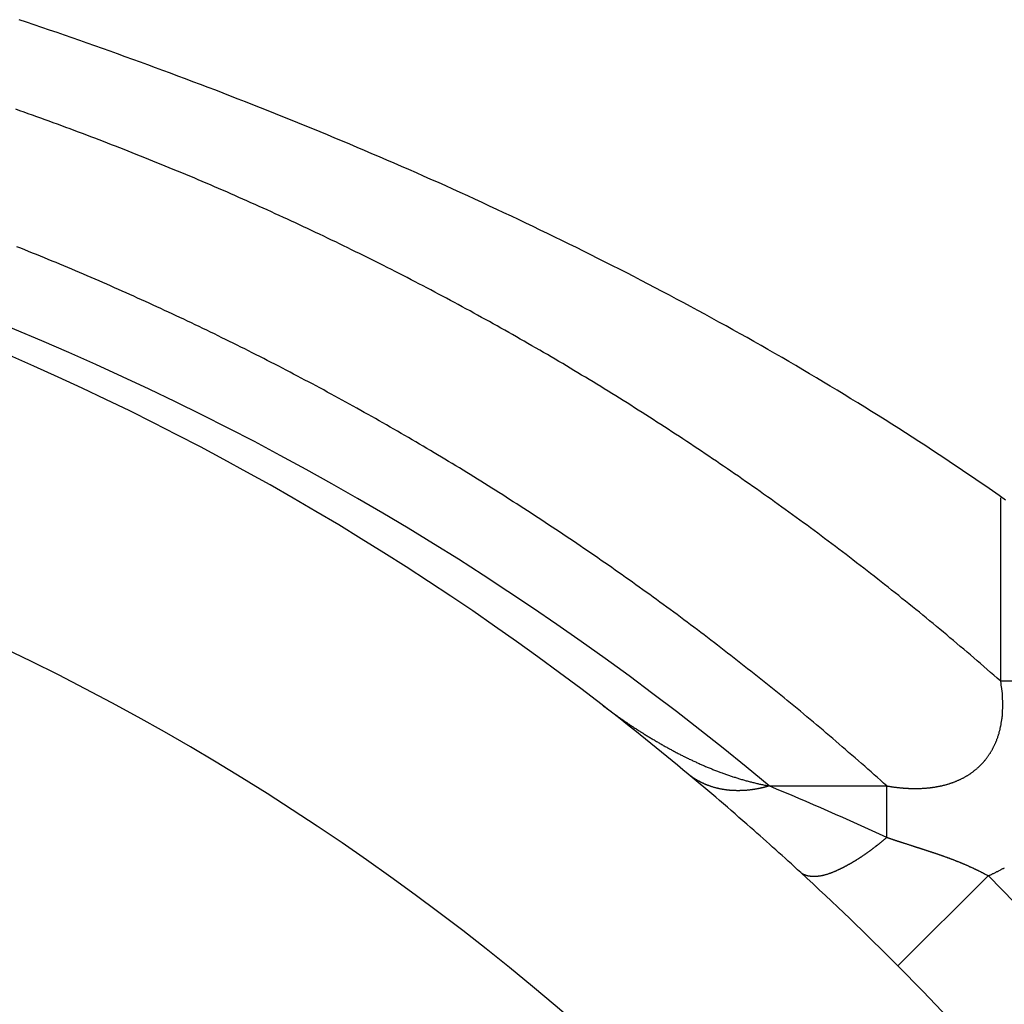
# Model space of a CAD drawing. Extents: x -1 to 837, y 0 to 421.
# Drawn here: x 508 to 512, y 74 to 77 of the extents above; entities that cross this region are included whole.
import ezdxf

# ---------------------------------------------------------------- set-up
doc = ezdxf.new("R2010")
doc.units = 0
doc.header["$MEASUREMENT"] = 0
doc.layers.get('0').update_dxf_attribs({"linetype": 'CONTINUOUS'})
doc.layers.add('AUSFORMSCHRAEGEN', color=7, linetype='CONTINUOUS')
doc.layers.add('RUNDUNGEN', color=7, linetype='CONTINUOUS')

msp = doc.modelspace()

# ---------------------------------------------------------------- linework, layer by layer
at = {"color": 3}
msp.add_polyline3d([(512.115, 75.5228, 0), (512.09, 75.5409, 0), (512.064, 75.5589, 0), (512.038, 75.5768, 0), (512.012, 75.5947, 0), (511.986, 75.6125, 0), (511.96, 75.6302, 0), (511.934, 75.6478, 0), (511.908, 75.6654, 0), (511.882, 75.6829, 0), (511.855, 75.7003, 0), (511.829, 75.7177, 0), (511.803, 75.7349, 0), (511.776, 75.7521, 0), (511.75, 75.7693, 0), (511.724, 75.7863, 0), (511.697, 75.8033, 0), (511.67, 75.8202, 0), (511.644, 75.8371, 0), (511.617, 75.8538, 0), (511.591, 75.8705, 0), (511.564, 75.8872, 0), (511.537, 75.9037, 0), (511.51, 75.9202, 0), (511.483, 75.9366, 0), (511.456, 75.953, 0), (511.429, 75.9693, 0), (511.402, 75.9855, 0), (511.375, 76.0017, 0), (511.348, 76.0177, 0), (511.321, 76.0337, 0), (511.294, 76.0497, 0), (511.267, 76.0656, 0), (511.24, 76.0814, 0), (511.212, 76.0971, 0), (511.185, 76.1128, 0), (511.158, 76.1284, 0), (511.13, 76.144, 0), (511.103, 76.1595, 0), (511.076, 76.1749, 0), (511.048, 76.1902, 0), (511.021, 76.2055, 0), (510.993, 76.2207, 0), (510.965, 76.2359, 0), (510.938, 76.251, 0), (510.91, 76.266, 0), (510.882, 76.281, 0), (510.855, 76.2959, 0), (510.827, 76.3107, 0), (510.799, 76.3255, 0), (510.771, 76.3402, 0), (510.743, 76.3549, 0), (510.716, 76.3695, 0), (510.688, 76.384, 0), (510.66, 76.3985, 0), (510.632, 76.4129, 0), (510.604, 76.4272, 0), (510.576, 76.4415, 0), (510.548, 76.4558, 0), (510.519, 76.4699, 0), (510.491, 76.484, 0), (510.463, 76.4981, 0), (510.435, 76.5121, 0), (510.407, 76.526, 0), (510.378, 76.5399, 0), (510.35, 76.5537, 0), (510.322, 76.5674, 0), (510.293, 76.5811, 0), (510.265, 76.5947, 0), (510.237, 76.6083, 0), (510.208, 76.6218, 0), (510.18, 76.6353, 0), (510.151, 76.6487, 0), (510.123, 76.662, 0), (510.094, 76.6753, 0), (510.066, 76.6886, 0), (510.037, 76.7017, 0), (510.009, 76.7149, 0), (509.98, 76.7279, 0), (509.951, 76.7409, 0), (509.923, 76.7539, 0), (509.894, 76.7668, 0), (509.865, 76.7796, 0), (509.836, 76.7924, 0), (509.808, 76.8051, 0), (509.779, 76.8178, 0), (509.75, 76.8304, 0), (509.721, 76.843, 0), (509.692, 76.8555, 0), (509.663, 76.868, 0), (509.634, 76.8804, 0), (509.605, 76.8927, 0), (509.576, 76.905, 0), (509.547, 76.9173, 0), (509.518, 76.9294, 0), (509.489, 76.9416, 0), (509.46, 76.9537, 0), (509.431, 76.9657, 0), (509.402, 76.9777, 0), (509.373, 76.9896, 0), (509.344, 77.0015, 0), (509.315, 77.0133, 0), (509.285, 77.0251, 0), (509.256, 77.0368, 0), (509.227, 77.0484, 0), (509.198, 77.0601, 0), (509.168, 77.0716, 0), (509.139, 77.0831, 0), (509.11, 77.0946, 0), (509.08, 77.106, 0), (509.051, 77.1174, 0), (509.022, 77.1287, 0), (508.992, 77.1399, 0), (508.963, 77.1511, 0), (508.933, 77.1623, 0), (508.904, 77.1734, 0), (508.874, 77.1845, 0), (508.845, 77.1955, 0), (508.815, 77.2064, 0), (508.786, 77.2173, 0), (508.756, 77.2282, 0), (508.727, 77.239, 0), (508.697, 77.2498, 0), (508.668, 77.2605, 0), (508.638, 77.2712, 0), (508.608, 77.2818, 0), (508.579, 77.2924, 0), (508.549, 77.3029, 0), (508.519, 77.3133, 0), (508.49, 77.3238, 0), (508.46, 77.3342, 0), (508.43, 77.3445, 0), (508.401, 77.3548, 0), (508.371, 77.365, 0), (508.341, 77.3752, 0), (508.311, 77.3853, 0), (508.281, 77.3954, 0), (508.252, 77.4055, 0)], dxfattribs=at)
at = {"color": 7, "linetype": 'Continuous'}
msp.add_arc((503.8796, 65.9184), 10, 272.68525, 87.31475, dxfattribs=at)
at = {"layer": 'AUSFORMSCHRAEGEN', "color": 7, "linetype": 'Continuous'}
msp.add_arc((503.8796, 65.9184), 10, 272.68525, 87.31475, dxfattribs=at)
at = {"layer": 'RUNDUNGEN', "color": 9, "linetype": 'Continuous'}
for p, q in [((512.0965, 74.8133), (512.0965, 75.5322)), ((512.2862, 74.8133), (512.0965, 74.8133)), ((511.1898, 74.4025), (511.6506, 74.4025)), ((511.6506, 74.201), (511.6506, 74.4025)), ((512.0481, 74.0504), (511.6938, 73.6976))]:
    msp.add_line(p, q, dxfattribs=at)
at = {"layer": 'RUNDUNGEN', "color": 9}
for points in [[(512.097, 74.8133, 0), (512.083, 74.8248, 0), (512.07, 74.8362, 0), (512.057, 74.8477, 0), (512.044, 74.8591, 0), (512.031, 74.8705, 0), (512.018, 74.8818, 0), (512.005, 74.8932, 0), (511.991, 74.9045, 0), (511.978, 74.9158, 0), (511.965, 74.9271, 0), (511.952, 74.9383, 0), (511.938, 74.9496, 0), (511.925, 74.9608, 0), (511.912, 74.972, 0), (511.898, 74.9832, 0), (511.885, 74.9944, 0), (511.872, 75.0055, 0), (511.858, 75.0166, 0), (511.845, 75.0277, 0), (511.832, 75.0388, 0), (511.818, 75.0499, 0), (511.805, 75.0609, 0), (511.791, 75.0719, 0), (511.778, 75.0829, 0), (511.764, 75.0939, 0), (511.751, 75.1049, 0), (511.737, 75.1158, 0), (511.724, 75.1267, 0), (511.71, 75.1376, 0), (511.697, 75.1485, 0), (511.683, 75.1594, 0), (511.669, 75.1702, 0), (511.656, 75.181, 0), (511.642, 75.1918, 0), (511.628, 75.2026, 0), (511.615, 75.2133, 0), (511.601, 75.224, 0), (511.587, 75.2348, 0), (511.574, 75.2454, 0), (511.56, 75.2561, 0), (511.546, 75.2668, 0), (511.532, 75.2774, 0), (511.518, 75.288, 0), (511.505, 75.2986, 0), (511.491, 75.3091, 0), (511.477, 75.3197, 0), (511.463, 75.3302, 0), (511.449, 75.3407, 0), (511.435, 75.3512, 0), (511.421, 75.3616, 0), (511.407, 75.3721, 0), (511.394, 75.3825, 0), (511.38, 75.3929, 0), (511.366, 75.4032, 0), (511.352, 75.4136, 0), (511.338, 75.4239, 0), (511.324, 75.4342, 0), (511.31, 75.4445, 0), (511.296, 75.4548, 0), (511.281, 75.465, 0), (511.267, 75.4752, 0), (511.253, 75.4854, 0), (511.239, 75.4956, 0), (511.225, 75.5058, 0), (511.211, 75.5159, 0), (511.197, 75.526, 0), (511.183, 75.5361, 0), (511.168, 75.5462, 0), (511.154, 75.5562, 0), (511.14, 75.5663, 0), (511.126, 75.5763, 0), (511.111, 75.5863, 0), (511.097, 75.5962, 0), (511.083, 75.6062, 0), (511.069, 75.6161, 0), (511.054, 75.626, 0), (511.04, 75.6359, 0), (511.026, 75.6457, 0), (511.011, 75.6555, 0), (510.997, 75.6654, 0), (510.983, 75.6751, 0), (510.968, 75.6849, 0), (510.954, 75.6947, 0), (510.939, 75.7044, 0), (510.925, 75.7141, 0), (510.91, 75.7238, 0), (510.896, 75.7334, 0), (510.881, 75.7431, 0), (510.867, 75.7527, 0), (510.852, 75.7623, 0), (510.838, 75.7718, 0), (510.823, 75.7814, 0), (510.809, 75.7909, 0), (510.794, 75.8004, 0), (510.78, 75.8099, 0), (510.765, 75.8194, 0), (510.75, 75.8288, 0), (510.736, 75.8382, 0), (510.721, 75.8476, 0), (510.707, 75.857, 0), (510.692, 75.8663, 0), (510.677, 75.8757, 0), (510.662, 75.885, 0), (510.648, 75.8943, 0), (510.633, 75.9035, 0), (510.618, 75.9128, 0), (510.604, 75.922, 0), (510.589, 75.9312, 0), (510.574, 75.9404, 0), (510.559, 75.9495, 0), (510.544, 75.9586, 0), (510.53, 75.9678, 0), (510.515, 75.9768, 0), (510.5, 75.9859, 0), (510.485, 75.9949, 0), (510.47, 76.004, 0), (510.455, 76.013, 0), (510.44, 76.0219, 0), (510.425, 76.0309, 0), (510.41, 76.0398, 0), (510.396, 76.0487, 0), (510.381, 76.0576, 0), (510.366, 76.0665, 0), (510.351, 76.0753, 0), (510.336, 76.0841, 0), (510.321, 76.0929, 0), (510.306, 76.1017, 0), (510.291, 76.1105, 0), (510.275, 76.1192, 0), (510.26, 76.1279, 0), (510.245, 76.1366, 0), (510.23, 76.1452, 0), (510.215, 76.1539, 0), (510.2, 76.1625, 0), (510.185, 76.1711, 0), (510.17, 76.1797, 0), (510.155, 76.1882, 0), (510.139, 76.1968, 0), (510.124, 76.2053, 0), (510.109, 76.2137, 0), (510.094, 76.2222, 0), (510.079, 76.2306, 0), (510.063, 76.239, 0), (510.048, 76.2474, 0), (510.033, 76.2558, 0), (510.018, 76.2642, 0), (510.002, 76.2725, 0), (509.987, 76.2808, 0), (509.972, 76.2891, 0), (509.957, 76.2973, 0), (509.941, 76.3056, 0), (509.926, 76.3138, 0), (509.91, 76.322, 0), (509.895, 76.3301, 0), (509.88, 76.3383, 0), (509.864, 76.3464, 0), (509.849, 76.3545, 0), (509.834, 76.3626, 0), (509.818, 76.3706, 0), (509.803, 76.3786, 0), (509.787, 76.3866, 0), (509.772, 76.3946, 0), (509.756, 76.4026, 0), (509.741, 76.4105, 0), (509.725, 76.4184, 0), (509.71, 76.4263, 0), (509.694, 76.4342, 0), (509.679, 76.4421, 0), (509.663, 76.4499, 0), (509.648, 76.4577, 0), (509.632, 76.4655, 0), (509.617, 76.4732, 0), (509.601, 76.4809, 0), (509.585, 76.4887, 0), (509.57, 76.4963, 0), (509.554, 76.504, 0), (509.539, 76.5117, 0), (509.523, 76.5193, 0), (509.507, 76.5269, 0), (509.492, 76.5344, 0), (509.476, 76.542, 0), (509.46, 76.5495, 0), (509.445, 76.557, 0), (509.429, 76.5645, 0), (509.413, 76.572, 0), (509.397, 76.5794, 0), (509.382, 76.5868, 0), (509.366, 76.5942, 0), (509.35, 76.6016, 0), (509.334, 76.6089, 0), (509.319, 76.6162, 0), (509.303, 76.6235, 0), (509.287, 76.6308, 0), (509.271, 76.6381, 0), (509.255, 76.6453, 0), (509.24, 76.6525, 0), (509.224, 76.6597, 0), (509.208, 76.6669, 0), (509.192, 76.674, 0), (509.176, 76.6811, 0), (509.16, 76.6882, 0), (509.144, 76.6953, 0), (509.128, 76.7023, 0), (509.112, 76.7093, 0), (509.097, 76.7163, 0), (509.081, 76.7233, 0), (509.065, 76.7303, 0), (509.049, 76.7372, 0), (509.033, 76.7441, 0), (509.017, 76.751, 0), (509.001, 76.7579, 0), (508.985, 76.7647, 0), (508.969, 76.7715, 0), (508.953, 76.7783, 0), (508.937, 76.7851, 0), (508.921, 76.7918, 0), (508.905, 76.7986, 0), (508.889, 76.8053, 0), (508.873, 76.8119, 0), (508.856, 76.8186, 0), (508.84, 76.8252, 0), (508.824, 76.8318, 0), (508.808, 76.8384, 0), (508.792, 76.845, 0), (508.776, 76.8515, 0), (508.76, 76.858, 0), (508.744, 76.8645, 0), (508.728, 76.871, 0), (508.711, 76.8775, 0), (508.695, 76.8839, 0), (508.679, 76.8903, 0), (508.663, 76.8967, 0), (508.647, 76.903, 0), (508.63, 76.9094, 0), (508.614, 76.9157, 0), (508.598, 76.922, 0), (508.582, 76.9282, 0), (508.566, 76.9345, 0), (508.549, 76.9407, 0), (508.533, 76.9469, 0), (508.517, 76.953, 0), (508.5, 76.9592, 0), (508.484, 76.9653, 0), (508.468, 76.9714, 0), (508.452, 76.9775, 0), (508.435, 76.9836, 0), (508.419, 76.9896, 0), (508.403, 76.9956, 0), (508.386, 77.0016, 0), (508.37, 77.0075, 0), (508.354, 77.0135, 0), (508.337, 77.0194, 0), (508.321, 77.0253, 0), (508.305, 77.0312, 0), (508.288, 77.037, 0), (508.272, 77.0428, 0), (508.255, 77.0486, 0), (508.239, 77.0544, 0)], [(511.651, 74.4025, 0), (511.638, 74.4136, 0), (511.626, 74.4246, 0), (511.614, 74.4357, 0), (511.601, 74.4467, 0), (511.589, 74.4577, 0), (511.576, 74.4687, 0), (511.564, 74.4796, 0), (511.551, 74.4906, 0), (511.539, 74.5015, 0), (511.526, 74.5124, 0), (511.514, 74.5233, 0), (511.501, 74.5342, 0), (511.489, 74.545, 0), (511.476, 74.5559, 0), (511.464, 74.5667, 0), (511.451, 74.5775, 0), (511.439, 74.5883, 0), (511.426, 74.599, 0), (511.413, 74.6098, 0), (511.401, 74.6205, 0), (511.388, 74.6312, 0), (511.375, 74.6419, 0), (511.363, 74.6526, 0), (511.35, 74.6632, 0), (511.337, 74.6739, 0), (511.324, 74.6845, 0), (511.312, 74.6951, 0), (511.299, 74.7056, 0), (511.286, 74.7162, 0), (511.273, 74.7267, 0), (511.26, 74.7373, 0), (511.248, 74.7478, 0), (511.235, 74.7583, 0), (511.222, 74.7687, 0), (511.209, 74.7792, 0), (511.196, 74.7896, 0), (511.183, 74.8, 0), (511.17, 74.8104, 0), (511.157, 74.8208, 0), (511.144, 74.8311, 0), (511.131, 74.8415, 0), (511.118, 74.8518, 0), (511.105, 74.8621, 0), (511.092, 74.8724, 0), (511.079, 74.8826, 0), (511.066, 74.8929, 0), (511.053, 74.9031, 0), (511.04, 74.9133, 0), (511.027, 74.9235, 0), (511.014, 74.9336, 0), (511.001, 74.9438, 0), (510.988, 74.9539, 0), (510.975, 74.964, 0), (510.961, 74.9741, 0), (510.948, 74.9841, 0), (510.935, 74.9942, 0), (510.922, 75.0042, 0), (510.909, 75.0142, 0), (510.895, 75.0242, 0), (510.882, 75.0342, 0), (510.869, 75.0441, 0), (510.855, 75.0541, 0), (510.842, 75.064, 0), (510.829, 75.0739, 0), (510.816, 75.0838, 0), (510.802, 75.0936, 0), (510.789, 75.1034, 0), (510.775, 75.1133, 0), (510.762, 75.1231, 0), (510.749, 75.1328, 0), (510.735, 75.1426, 0), (510.722, 75.1523, 0), (510.708, 75.162, 0), (510.695, 75.1717, 0), (510.681, 75.1814, 0), (510.668, 75.1911, 0), (510.654, 75.2007, 0), (510.641, 75.2103, 0), (510.627, 75.2199, 0), (510.614, 75.2295, 0), (510.6, 75.2391, 0), (510.587, 75.2486, 0), (510.573, 75.2581, 0), (510.56, 75.2676, 0), (510.546, 75.2771, 0), (510.532, 75.2866, 0), (510.519, 75.296, 0), (510.505, 75.3054, 0), (510.491, 75.3148, 0), (510.478, 75.3242, 0), (510.464, 75.3336, 0), (510.45, 75.3429, 0), (510.437, 75.3523, 0), (510.423, 75.3616, 0), (510.409, 75.3708, 0), (510.395, 75.3801, 0), (510.382, 75.3893, 0), (510.368, 75.3986, 0), (510.354, 75.4078, 0), (510.34, 75.4169, 0), (510.326, 75.4261, 0), (510.313, 75.4353, 0), (510.299, 75.4444, 0), (510.285, 75.4535, 0), (510.271, 75.4626, 0), (510.257, 75.4716, 0), (510.243, 75.4807, 0), (510.229, 75.4897, 0), (510.215, 75.4987, 0), (510.201, 75.5077, 0), (510.187, 75.5166, 0), (510.173, 75.5256, 0), (510.16, 75.5345, 0), (510.146, 75.5434, 0), (510.131, 75.5523, 0), (510.117, 75.5611, 0), (510.103, 75.57, 0), (510.089, 75.5788, 0), (510.075, 75.5876, 0), (510.061, 75.5964, 0), (510.047, 75.6051, 0), (510.033, 75.6139, 0), (510.019, 75.6226, 0), (510.005, 75.6313, 0), (509.991, 75.6399, 0), (509.977, 75.6486, 0), (509.962, 75.6572, 0), (509.948, 75.6658, 0), (509.934, 75.6744, 0), (509.92, 75.683, 0), (509.906, 75.6916, 0), (509.891, 75.7001, 0), (509.877, 75.7086, 0), (509.863, 75.7171, 0), (509.849, 75.7256, 0), (509.834, 75.734, 0), (509.82, 75.7424, 0), (509.806, 75.7509, 0), (509.792, 75.7592, 0), (509.777, 75.7676, 0), (509.763, 75.776, 0), (509.749, 75.7843, 0), (509.734, 75.7926, 0), (509.72, 75.8009, 0), (509.705, 75.8091, 0), (509.691, 75.8174, 0), (509.677, 75.8256, 0), (509.662, 75.8338, 0), (509.648, 75.842, 0), (509.633, 75.8501, 0), (509.619, 75.8583, 0), (509.604, 75.8664, 0), (509.59, 75.8745, 0), (509.575, 75.8826, 0), (509.561, 75.8906, 0), (509.546, 75.8987, 0), (509.532, 75.9067, 0), (509.517, 75.9147, 0), (509.503, 75.9226, 0), (509.488, 75.9306, 0), (509.474, 75.9385, 0), (509.459, 75.9464, 0), (509.445, 75.9543, 0), (509.43, 75.9622, 0), (509.415, 75.97, 0), (509.401, 75.9778, 0), (509.386, 75.9856, 0), (509.371, 75.9934, 0), (509.357, 76.0012, 0), (509.342, 76.0089, 0), (509.327, 76.0166, 0), (509.313, 76.0243, 0), (509.298, 76.032, 0), (509.283, 76.0397, 0), (509.269, 76.0473, 0), (509.254, 76.0549, 0), (509.239, 76.0625, 0), (509.224, 76.0701, 0), (509.21, 76.0776, 0), (509.195, 76.0851, 0), (509.18, 76.0926, 0), (509.165, 76.1001, 0), (509.15, 76.1076, 0), (509.136, 76.115, 0), (509.121, 76.1224, 0), (509.106, 76.1298, 0), (509.091, 76.1372, 0), (509.076, 76.1446, 0), (509.061, 76.1519, 0), (509.046, 76.1592, 0), (509.032, 76.1665, 0), (509.017, 76.1738, 0), (509.002, 76.181, 0), (508.987, 76.1883, 0), (508.972, 76.1955, 0), (508.957, 76.2026, 0), (508.942, 76.2098, 0), (508.927, 76.2169, 0), (508.912, 76.2241, 0), (508.897, 76.2312, 0), (508.882, 76.2382, 0), (508.867, 76.2453, 0), (508.852, 76.2523, 0), (508.837, 76.2593, 0), (508.822, 76.2663, 0), (508.807, 76.2733, 0), (508.792, 76.2802, 0), (508.777, 76.2872, 0), (508.762, 76.2941, 0), (508.747, 76.301, 0), (508.731, 76.3078, 0), (508.716, 76.3147, 0), (508.701, 76.3215, 0), (508.686, 76.3283, 0), (508.671, 76.335, 0), (508.656, 76.3418, 0), (508.641, 76.3485, 0), (508.626, 76.3552, 0), (508.61, 76.3619, 0), (508.595, 76.3686, 0), (508.58, 76.3752, 0), (508.565, 76.3819, 0), (508.55, 76.3885, 0), (508.534, 76.395, 0), (508.519, 76.4016, 0), (508.504, 76.4081, 0), (508.489, 76.4146, 0), (508.473, 76.4211, 0), (508.458, 76.4276, 0), (508.443, 76.434, 0), (508.427, 76.4405, 0), (508.412, 76.4469, 0), (508.397, 76.4533, 0), (508.382, 76.4596, 0), (508.366, 76.466, 0), (508.351, 76.4723, 0), (508.336, 76.4786, 0), (508.32, 76.4848, 0), (508.305, 76.4911, 0), (508.289, 76.4973, 0), (508.274, 76.5035, 0), (508.259, 76.5097, 0), (508.243, 76.5159, 0)], [(511.651, 74.4025, 0), (511.653, 74.4021, 0), (511.655, 74.4017, 0), (511.657, 74.4014, 0), (511.66, 74.401, 0), (511.662, 74.4006, 0), (511.664, 74.4003, 0), (511.667, 74.3999, 0), (511.669, 74.3996, 0), (511.671, 74.3992, 0), (511.674, 74.3989, 0), (511.676, 74.3986, 0), (511.678, 74.3983, 0), (511.68, 74.398, 0), (511.683, 74.3977, 0), (511.685, 74.3974, 0), (511.687, 74.3971, 0), (511.69, 74.3968, 0), (511.692, 74.3966, 0), (511.694, 74.3963, 0), (511.697, 74.3961, 0), (511.699, 74.3958, 0), (511.701, 74.3956, 0), (511.704, 74.3954, 0), (511.706, 74.3951, 0), (511.708, 74.3949, 0), (511.711, 74.3947, 0), (511.713, 74.3945, 0), (511.715, 74.3943, 0), (511.717, 74.3942, 0), (511.72, 74.394, 0), (511.722, 74.3938, 0), (511.724, 74.3937, 0), (511.727, 74.3935, 0), (511.729, 74.3934, 0), (511.731, 74.3933, 0), (511.734, 74.3932, 0), (511.736, 74.3931, 0), (511.738, 74.393, 0), (511.741, 74.3929, 0), (511.743, 74.3928, 0), (511.745, 74.3927, 0), (511.748, 74.3926, 0), (511.75, 74.3926, 0), (511.752, 74.3926, 0), (511.755, 74.3925, 0), (511.757, 74.3925, 0), (511.759, 74.3925, 0), (511.762, 74.3925, 0), (511.764, 74.3925, 0), (511.766, 74.3925, 0), (511.769, 74.3925, 0), (511.771, 74.3926, 0), (511.773, 74.3926, 0), (511.776, 74.3927, 0), (511.778, 74.3927, 0), (511.78, 74.3928, 0), (511.783, 74.3929, 0), (511.785, 74.393, 0), (511.787, 74.3931, 0), (511.79, 74.3932, 0), (511.792, 74.3933, 0), (511.794, 74.3935, 0), (511.797, 74.3936, 0), (511.799, 74.3938, 0), (511.801, 74.3939, 0), (511.804, 74.3941, 0), (511.806, 74.3943, 0), (511.808, 74.3945, 0), (511.81, 74.3947, 0), (511.813, 74.3949, 0), (511.815, 74.3952, 0), (511.817, 74.3954, 0), (511.82, 74.3957, 0), (511.822, 74.396, 0), (511.824, 74.3963, 0), (511.827, 74.3965, 0), (511.829, 74.3969, 0), (511.831, 74.3972, 0), (511.834, 74.3975, 0), (511.836, 74.3978, 0), (511.838, 74.3982, 0), (511.841, 74.3986, 0), (511.843, 74.399, 0), (511.845, 74.3993, 0), (511.847, 74.3998, 0), (511.85, 74.4002, 0), (511.852, 74.4006, 0), (511.854, 74.4011, 0), (511.857, 74.4015, 0), (511.859, 74.402, 0), (511.861, 74.4025, 0), (511.863, 74.403, 0), (511.866, 74.4035, 0), (511.868, 74.404, 0), (511.87, 74.4045, 0), (511.872, 74.4051, 0), (511.875, 74.4057, 0), (511.877, 74.4062, 0), (511.879, 74.4068, 0), (511.881, 74.4074, 0), (511.884, 74.4081, 0), (511.886, 74.4087, 0), (511.888, 74.4093, 0), (511.89, 74.41, 0), (511.893, 74.4107, 0), (511.895, 74.4114, 0), (511.897, 74.4121, 0), (511.899, 74.4128, 0), (511.901, 74.4135, 0), (511.904, 74.4143, 0), (511.906, 74.4151, 0), (511.908, 74.4158, 0), (511.91, 74.4166, 0), (511.912, 74.4175, 0), (511.915, 74.4183, 0), (511.917, 74.4191, 0), (511.919, 74.42, 0), (511.921, 74.4209, 0), (511.923, 74.4217, 0), (511.925, 74.4226, 0), (511.928, 74.4236, 0), (511.93, 74.4245, 0), (511.932, 74.4254, 0), (511.934, 74.4264, 0), (511.936, 74.4274, 0), (511.938, 74.4284, 0), (511.94, 74.4294, 0), (511.942, 74.4304, 0), (511.944, 74.4314, 0), (511.947, 74.4325, 0), (511.949, 74.4336, 0), (511.951, 74.4347, 0), (511.953, 74.4358, 0), (511.955, 74.4369, 0), (511.957, 74.438, 0), (511.959, 74.4392, 0), (511.961, 74.4403, 0), (511.963, 74.4415, 0), (511.965, 74.4427, 0), (511.967, 74.4439, 0), (511.969, 74.4452, 0), (511.971, 74.4464, 0), (511.973, 74.4477, 0), (511.975, 74.4489, 0), (511.977, 74.4502, 0), (511.979, 74.4515, 0), (511.98, 74.4529, 0), (511.982, 74.4542, 0), (511.984, 74.4556, 0), (511.986, 74.457, 0), (511.988, 74.4583, 0), (511.99, 74.4597, 0), (511.992, 74.4612, 0), (511.994, 74.4626, 0), (511.995, 74.4641, 0), (511.997, 74.4655, 0), (511.999, 74.467, 0), (512.001, 74.4685, 0), (512.003, 74.47, 0), (512.004, 74.4716, 0), (512.006, 74.4731, 0), (512.008, 74.4747, 0), (512.01, 74.4762, 0), (512.011, 74.4778, 0), (512.013, 74.4794, 0), (512.015, 74.481, 0), (512.016, 74.4827, 0), (512.018, 74.4843, 0), (512.02, 74.486, 0), (512.021, 74.4876, 0), (512.023, 74.4893, 0), (512.024, 74.491, 0), (512.026, 74.4927, 0), (512.028, 74.4945, 0), (512.029, 74.4962, 0), (512.031, 74.498, 0), (512.032, 74.4997, 0), (512.034, 74.5015, 0), (512.035, 74.5033, 0), (512.037, 74.5051, 0), (512.038, 74.5069, 0), (512.04, 74.5087, 0), (512.041, 74.5106, 0), (512.042, 74.5124, 0), (512.044, 74.5143, 0), (512.045, 74.5162, 0), (512.046, 74.5181, 0), (512.048, 74.52, 0), (512.049, 74.5219, 0), (512.05, 74.5238, 0), (512.052, 74.5258, 0), (512.053, 74.5277, 0), (512.054, 74.5297, 0), (512.056, 74.5316, 0), (512.057, 74.5336, 0), (512.058, 74.5356, 0), (512.059, 74.5376, 0), (512.06, 74.5396, 0), (512.062, 74.5416, 0), (512.063, 74.5437, 0), (512.064, 74.5457, 0), (512.065, 74.5477, 0), (512.066, 74.5498, 0), (512.067, 74.5519, 0), (512.068, 74.5539, 0), (512.069, 74.556, 0), (512.07, 74.5581, 0), (512.071, 74.5602, 0), (512.072, 74.5623, 0), (512.073, 74.5644, 0), (512.074, 74.5665, 0), (512.075, 74.5687, 0), (512.076, 74.5708, 0), (512.077, 74.5729, 0), (512.078, 74.5751, 0), (512.079, 74.5772, 0), (512.08, 74.5794, 0), (512.081, 74.5816, 0), (512.081, 74.5837, 0), (512.082, 74.5859, 0), (512.083, 74.5881, 0), (512.084, 74.5903, 0), (512.085, 74.5925, 0), (512.085, 74.5947, 0), (512.086, 74.5969, 0), (512.087, 74.5991, 0), (512.088, 74.6013, 0), (512.088, 74.6036, 0), (512.089, 74.6058, 0), (512.09, 74.608, 0), (512.09, 74.6102, 0), (512.091, 74.6125, 0), (512.091, 74.6147, 0), (512.092, 74.617, 0), (512.093, 74.6192, 0), (512.093, 74.6215, 0), (512.094, 74.6237, 0), (512.094, 74.626, 0), (512.095, 74.6283, 0), (512.095, 74.6306, 0), (512.096, 74.6328, 0), (512.096, 74.6351, 0), (512.097, 74.6374, 0), (512.097, 74.6397, 0), (512.098, 74.642, 0), (512.098, 74.6442, 0), (512.099, 74.6465, 0), (512.099, 74.6488, 0), (512.099, 74.6511, 0), (512.1, 74.6534, 0), (512.1, 74.6557, 0), (512.1, 74.658, 0), (512.101, 74.6604, 0), (512.101, 74.6627, 0), (512.101, 74.665, 0), (512.102, 74.6673, 0), (512.102, 74.6696, 0), (512.102, 74.6719, 0), (512.102, 74.6742, 0), (512.103, 74.6766, 0), (512.103, 74.6789, 0), (512.103, 74.6812, 0), (512.103, 74.6835, 0), (512.103, 74.6858, 0), (512.104, 74.6882, 0), (512.104, 74.6905, 0), (512.104, 74.6928, 0), (512.104, 74.6951, 0), (512.104, 74.6975, 0), (512.104, 74.6998, 0), (512.104, 74.7021, 0), (512.105, 74.7044, 0), (512.105, 74.7068, 0), (512.105, 74.7091, 0), (512.105, 74.7114, 0), (512.105, 74.7138, 0), (512.105, 74.7161, 0), (512.105, 74.7184, 0), (512.105, 74.7207, 0), (512.105, 74.7231, 0), (512.105, 74.7254, 0), (512.105, 74.7277, 0), (512.105, 74.7301, 0), (512.105, 74.7324, 0), (512.105, 74.7347, 0), (512.105, 74.737, 0), (512.104, 74.7394, 0), (512.104, 74.7417, 0), (512.104, 74.744, 0), (512.104, 74.7463, 0), (512.104, 74.7487, 0), (512.104, 74.751, 0), (512.104, 74.7533, 0), (512.104, 74.7556, 0), (512.103, 74.758, 0), (512.103, 74.7603, 0), (512.103, 74.7626, 0), (512.103, 74.7649, 0), (512.103, 74.7672, 0), (512.102, 74.7695, 0), (512.102, 74.7719, 0), (512.102, 74.7742, 0), (512.102, 74.7765, 0), (512.101, 74.7788, 0), (512.101, 74.7811, 0), (512.101, 74.7834, 0), (512.101, 74.7857, 0), (512.1, 74.788, 0), (512.1, 74.7904, 0), (512.1, 74.7927, 0), (512.099, 74.795, 0), (512.099, 74.7973, 0), (512.099, 74.7996, 0), (512.098, 74.8019, 0), (512.098, 74.8042, 0), (512.098, 74.8065, 0), (512.097, 74.8087, 0), (512.097, 74.811, 0), (512.097, 74.8133, 0)], [(510.535, 74.7203, 0), (510.538, 74.718, 0), (510.541, 74.7157, 0), (510.544, 74.7134, 0), (510.547, 74.7111, 0), (510.55, 74.7088, 0), (510.553, 74.7065, 0), (510.557, 74.7042, 0), (510.56, 74.7019, 0), (510.563, 74.6996, 0), (510.566, 74.6973, 0), (510.569, 74.6951, 0), (510.572, 74.6928, 0), (510.575, 74.6905, 0), (510.578, 74.6883, 0), (510.581, 74.686, 0), (510.584, 74.6838, 0), (510.588, 74.6815, 0), (510.591, 74.6793, 0), (510.594, 74.6771, 0), (510.597, 74.6749, 0), (510.6, 74.6726, 0), (510.603, 74.6704, 0), (510.606, 74.6682, 0), (510.61, 74.666, 0), (510.613, 74.6638, 0), (510.616, 74.6616, 0), (510.619, 74.6594, 0), (510.622, 74.6573, 0), (510.625, 74.6551, 0), (510.629, 74.6529, 0), (510.632, 74.6508, 0), (510.635, 74.6486, 0), (510.638, 74.6464, 0), (510.641, 74.6443, 0), (510.644, 74.6422, 0), (510.648, 74.64, 0), (510.651, 74.6379, 0), (510.654, 74.6358, 0), (510.657, 74.6337, 0), (510.66, 74.6315, 0), (510.664, 74.6294, 0), (510.667, 74.6273, 0), (510.67, 74.6252, 0), (510.673, 74.6232, 0), (510.677, 74.6211, 0), (510.68, 74.619, 0), (510.683, 74.6169, 0), (510.686, 74.6149, 0), (510.69, 74.6128, 0), (510.693, 74.6107, 0), (510.696, 74.6087, 0), (510.699, 74.6067, 0), (510.703, 74.6046, 0), (510.706, 74.6026, 0), (510.709, 74.6006, 0), (510.712, 74.5986, 0), (510.716, 74.5965, 0), (510.719, 74.5945, 0), (510.722, 74.5925, 0), (510.725, 74.5906, 0), (510.729, 74.5886, 0), (510.732, 74.5866, 0), (510.735, 74.5846, 0), (510.739, 74.5826, 0), (510.742, 74.5807, 0), (510.745, 74.5787, 0), (510.749, 74.5768, 0), (510.752, 74.5748, 0), (510.755, 74.5729, 0), (510.759, 74.571, 0), (510.762, 74.5691, 0), (510.765, 74.5671, 0), (510.769, 74.5652, 0), (510.772, 74.5633, 0), (510.775, 74.5614, 0), (510.779, 74.5595, 0), (510.782, 74.5577, 0), (510.785, 74.5558, 0), (510.789, 74.5539, 0), (510.792, 74.5521, 0), (510.795, 74.5502, 0), (510.799, 74.5484, 0), (510.802, 74.5465, 0), (510.806, 74.5447, 0), (510.809, 74.5429, 0), (510.812, 74.541, 0), (510.816, 74.5392, 0), (510.819, 74.5374, 0), (510.822, 74.5356, 0), (510.826, 74.5338, 0), (510.829, 74.532, 0), (510.833, 74.5303, 0), (510.836, 74.5285, 0), (510.84, 74.5267, 0), (510.843, 74.525, 0), (510.846, 74.5232, 0), (510.85, 74.5215, 0), (510.853, 74.5198, 0), (510.857, 74.5181, 0), (510.86, 74.5164, 0), (510.864, 74.5146, 0), (510.867, 74.513, 0), (510.87, 74.5113, 0), (510.874, 74.5096, 0), (510.877, 74.5079, 0), (510.881, 74.5063, 0), (510.884, 74.5046, 0), (510.888, 74.5029, 0), (510.891, 74.5013, 0), (510.895, 74.4997, 0), (510.898, 74.4981, 0), (510.902, 74.4965, 0), (510.905, 74.4949, 0), (510.909, 74.4933, 0), (510.912, 74.4917, 0), (510.916, 74.4901, 0), (510.919, 74.4885, 0), (510.923, 74.487, 0), (510.926, 74.4854, 0), (510.93, 74.4839, 0), (510.933, 74.4824, 0), (510.937, 74.4808, 0), (510.94, 74.4793, 0), (510.944, 74.4778, 0), (510.947, 74.4763, 0), (510.951, 74.4748, 0), (510.955, 74.4734, 0), (510.958, 74.4719, 0), (510.962, 74.4705, 0), (510.965, 74.469, 0), (510.969, 74.4676, 0), (510.972, 74.4661, 0), (510.976, 74.4647, 0), (510.98, 74.4633, 0), (510.983, 74.4619, 0), (510.987, 74.4605, 0), (510.99, 74.4592, 0), (510.994, 74.4578, 0), (510.997, 74.4565, 0), (511.001, 74.4551, 0), (511.005, 74.4538, 0), (511.008, 74.4525, 0), (511.012, 74.4511, 0), (511.016, 74.4498, 0), (511.019, 74.4486, 0), (511.023, 74.4473, 0), (511.026, 74.446, 0), (511.03, 74.4448, 0), (511.034, 74.4435, 0), (511.037, 74.4423, 0), (511.041, 74.4411, 0), (511.045, 74.4398, 0), (511.048, 74.4386, 0), (511.052, 74.4375, 0), (511.056, 74.4363, 0), (511.059, 74.4351, 0), (511.063, 74.434, 0), (511.067, 74.4328, 0), (511.07, 74.4317, 0), (511.074, 74.4306, 0), (511.078, 74.4295, 0), (511.081, 74.4284, 0), (511.085, 74.4273, 0), (511.089, 74.4262, 0), (511.093, 74.4252, 0), (511.096, 74.4241, 0), (511.1, 74.4231, 0), (511.104, 74.4221, 0), (511.107, 74.4211, 0), (511.111, 74.4201, 0), (511.115, 74.4191, 0), (511.119, 74.4182, 0), (511.122, 74.4172, 0), (511.126, 74.4163, 0), (511.13, 74.4154, 0), (511.133, 74.4145, 0), (511.137, 74.4136, 0), (511.141, 74.4127, 0), (511.145, 74.4118, 0), (511.148, 74.411, 0), (511.152, 74.4101, 0), (511.156, 74.4093, 0), (511.16, 74.4085, 0), (511.163, 74.4077, 0), (511.167, 74.4069, 0), (511.171, 74.4061, 0), (511.175, 74.4054, 0), (511.178, 74.4046, 0), (511.182, 74.4039, 0), (511.186, 74.4032, 0), (511.19, 74.4025, 0)], [(511.19, 74.4025, 0), (511.188, 74.402, 0), (511.186, 74.4015, 0), (511.185, 74.401, 0), (511.183, 74.4006, 0), (511.181, 74.4001, 0), (511.18, 74.3996, 0), (511.178, 74.3992, 0), (511.176, 74.3987, 0), (511.175, 74.3983, 0), (511.173, 74.3978, 0), (511.171, 74.3974, 0), (511.17, 74.397, 0), (511.168, 74.3965, 0), (511.166, 74.3961, 0), (511.165, 74.3957, 0), (511.163, 74.3953, 0), (511.161, 74.3949, 0), (511.16, 74.3945, 0), (511.158, 74.3942, 0), (511.156, 74.3938, 0), (511.154, 74.3934, 0), (511.153, 74.393, 0), (511.151, 74.3927, 0), (511.149, 74.3923, 0), (511.148, 74.392, 0), (511.146, 74.3917, 0), (511.144, 74.3913, 0), (511.142, 74.391, 0), (511.141, 74.3907, 0), (511.139, 74.3904, 0), (511.137, 74.3901, 0), (511.136, 74.3898, 0), (511.134, 74.3895, 0), (511.132, 74.3892, 0), (511.13, 74.3889, 0), (511.129, 74.3887, 0), (511.127, 74.3884, 0), (511.125, 74.3881, 0), (511.124, 74.3879, 0), (511.122, 74.3876, 0), (511.12, 74.3874, 0), (511.118, 74.3872, 0), (511.117, 74.387, 0), (511.115, 74.3868, 0), (511.113, 74.3866, 0), (511.111, 74.3864, 0), (511.11, 74.3862, 0), (511.108, 74.386, 0), (511.106, 74.3858, 0), (511.104, 74.3856, 0), (511.103, 74.3855, 0), (511.101, 74.3853, 0), (511.099, 74.3852, 0), (511.098, 74.385, 0), (511.096, 74.3849, 0), (511.094, 74.3848, 0), (511.092, 74.3847, 0), (511.091, 74.3846, 0), (511.089, 74.3845, 0), (511.087, 74.3844, 0), (511.085, 74.3843, 0), (511.084, 74.3842, 0), (511.082, 74.3842, 0), (511.08, 74.3841, 0), (511.078, 74.384, 0), (511.077, 74.384, 0), (511.075, 74.384, 0), (511.073, 74.3839, 0), (511.071, 74.3839, 0), (511.07, 74.3839, 0), (511.068, 74.3839, 0), (511.066, 74.3839, 0), (511.064, 74.3839, 0), (511.063, 74.3839, 0), (511.061, 74.384, 0), (511.059, 74.384, 0), (511.057, 74.384, 0), (511.056, 74.3841, 0), (511.054, 74.3842, 0), (511.052, 74.3842, 0), (511.05, 74.3843, 0), (511.049, 74.3844, 0), (511.047, 74.3845, 0), (511.045, 74.3846, 0), (511.043, 74.3847, 0), (511.042, 74.3848, 0), (511.04, 74.385, 0), (511.038, 74.3851, 0), (511.036, 74.3852, 0), (511.035, 74.3854, 0), (511.033, 74.3856, 0), (511.031, 74.3857, 0), (511.03, 74.3859, 0), (511.028, 74.3861, 0), (511.026, 74.3863, 0), (511.024, 74.3865, 0), (511.023, 74.3867, 0), (511.021, 74.387, 0), (511.019, 74.3872, 0), (511.017, 74.3874, 0), (511.016, 74.3877, 0), (511.014, 74.388, 0), (511.012, 74.3882, 0), (511.011, 74.3885, 0), (511.009, 74.3888, 0), (511.007, 74.3891, 0), (511.005, 74.3894, 0), (511.004, 74.3897, 0), (511.002, 74.39, 0), (511, 74.3904, 0), (510.998, 74.3907, 0), (510.997, 74.3911, 0), (510.995, 74.3914, 0), (510.993, 74.3918, 0), (510.992, 74.3922, 0), (510.99, 74.3926, 0), (510.988, 74.393, 0), (510.987, 74.3934, 0), (510.985, 74.3938, 0), (510.983, 74.3942, 0), (510.981, 74.3947, 0), (510.98, 74.3951, 0), (510.978, 74.3956, 0), (510.976, 74.396, 0), (510.975, 74.3965, 0), (510.973, 74.397, 0), (510.971, 74.3975, 0), (510.97, 74.398, 0), (510.968, 74.3985, 0), (510.966, 74.399, 0), (510.965, 74.3996, 0), (510.963, 74.4001, 0), (510.961, 74.4007, 0), (510.96, 74.4012, 0), (510.958, 74.4018, 0), (510.956, 74.4024, 0), (510.955, 74.403, 0), (510.953, 74.4036, 0), (510.952, 74.4042, 0), (510.95, 74.4048, 0), (510.948, 74.4054, 0), (510.947, 74.4061, 0), (510.945, 74.4067, 0), (510.943, 74.4074, 0), (510.942, 74.4081, 0), (510.94, 74.4087, 0), (510.939, 74.4094, 0), (510.937, 74.4101, 0), (510.935, 74.4108, 0), (510.934, 74.4116, 0), (510.932, 74.4123, 0), (510.931, 74.413, 0), (510.929, 74.4138, 0), (510.927, 74.4145, 0), (510.926, 74.4153, 0), (510.924, 74.4161, 0), (510.923, 74.4168, 0), (510.921, 74.4176, 0), (510.92, 74.4184, 0), (510.918, 74.4193, 0), (510.916, 74.4201, 0), (510.915, 74.4209, 0), (510.913, 74.4217, 0), (510.912, 74.4226, 0), (510.91, 74.4234, 0), (510.909, 74.4243, 0), (510.907, 74.4252, 0), (510.906, 74.4261, 0), (510.904, 74.427, 0), (510.903, 74.4279, 0), (510.901, 74.4288, 0), (510.9, 74.4297, 0), (510.898, 74.4306, 0), (510.897, 74.4316, 0), (510.895, 74.4325, 0), (510.894, 74.4335, 0), (510.892, 74.4344, 0), (510.891, 74.4354, 0), (510.89, 74.4364, 0), (510.888, 74.4374, 0), (510.887, 74.4384, 0), (510.885, 74.4394, 0), (510.884, 74.4404, 0), (510.882, 74.4414, 0), (510.881, 74.4425, 0), (510.88, 74.4435, 0), (510.878, 74.4446, 0), (510.877, 74.4456, 0), (510.876, 74.4467, 0), (510.874, 74.4478, 0), (510.873, 74.4489, 0)], [(511.651, 74.201, 0), (511.649, 74.1998, 0), (511.648, 74.1987, 0), (511.647, 74.1976, 0), (511.645, 74.1965, 0), (511.644, 74.1954, 0), (511.643, 74.1943, 0), (511.641, 74.1932, 0), (511.64, 74.1921, 0), (511.639, 74.191, 0), (511.637, 74.1899, 0), (511.636, 74.1888, 0), (511.635, 74.1877, 0), (511.634, 74.1866, 0), (511.632, 74.1855, 0), (511.631, 74.1844, 0), (511.63, 74.1833, 0), (511.628, 74.1822, 0), (511.627, 74.1812, 0), (511.626, 74.1801, 0), (511.624, 74.179, 0), (511.623, 74.1779, 0), (511.622, 74.1768, 0), (511.62, 74.1758, 0), (511.619, 74.1747, 0), (511.618, 74.1736, 0), (511.616, 74.1725, 0), (511.615, 74.1715, 0), (511.614, 74.1704, 0), (511.612, 74.1694, 0), (511.611, 74.1683, 0), (511.609, 74.1672, 0), (511.608, 74.1662, 0), (511.607, 74.1651, 0), (511.605, 74.1641, 0), (511.604, 74.163, 0), (511.603, 74.162, 0), (511.601, 74.1609, 0), (511.6, 74.1599, 0), (511.599, 74.1588, 0), (511.597, 74.1578, 0), (511.596, 74.1568, 0), (511.595, 74.1557, 0), (511.593, 74.1547, 0), (511.592, 74.1537, 0), (511.59, 74.1526, 0), (511.589, 74.1516, 0), (511.588, 74.1506, 0), (511.586, 74.1496, 0), (511.585, 74.1485, 0), (511.583, 74.1475, 0), (511.582, 74.1465, 0), (511.581, 74.1455, 0), (511.579, 74.1445, 0), (511.578, 74.1435, 0), (511.577, 74.1425, 0), (511.575, 74.1415, 0), (511.574, 74.1405, 0), (511.572, 74.1395, 0), (511.571, 74.1385, 0), (511.57, 74.1375, 0), (511.568, 74.1365, 0), (511.567, 74.1355, 0), (511.565, 74.1346, 0), (511.564, 74.1336, 0), (511.563, 74.1326, 0), (511.561, 74.1316, 0), (511.56, 74.1307, 0), (511.558, 74.1297, 0), (511.557, 74.1287, 0), (511.555, 74.1278, 0), (511.554, 74.1268, 0), (511.553, 74.1258, 0), (511.551, 74.1249, 0), (511.55, 74.1239, 0), (511.548, 74.123, 0), (511.547, 74.122, 0), (511.545, 74.1211, 0), (511.544, 74.1202, 0), (511.543, 74.1192, 0), (511.541, 74.1183, 0), (511.54, 74.1174, 0), (511.538, 74.1164, 0), (511.537, 74.1155, 0), (511.535, 74.1146, 0), (511.534, 74.1137, 0), (511.532, 74.1127, 0), (511.531, 74.1118, 0), (511.53, 74.1109, 0), (511.528, 74.11, 0), (511.527, 74.1091, 0), (511.525, 74.1082, 0), (511.524, 74.1073, 0), (511.522, 74.1064, 0), (511.521, 74.1055, 0), (511.519, 74.1047, 0), (511.518, 74.1038, 0), (511.516, 74.1029, 0), (511.515, 74.102, 0), (511.513, 74.1012, 0), (511.512, 74.1003, 0), (511.51, 74.0994, 0), (511.509, 74.0986, 0), (511.507, 74.0977, 0), (511.506, 74.0969, 0), (511.504, 74.096, 0), (511.503, 74.0952, 0), (511.501, 74.0943, 0), (511.5, 74.0935, 0), (511.498, 74.0927, 0), (511.497, 74.0918, 0), (511.495, 74.091, 0), (511.494, 74.0902, 0), (511.492, 74.0894, 0), (511.491, 74.0886, 0), (511.489, 74.0878, 0), (511.488, 74.087, 0), (511.486, 74.0862, 0), (511.485, 74.0854, 0), (511.483, 74.0846, 0), (511.482, 74.0838, 0), (511.48, 74.083, 0), (511.479, 74.0822, 0), (511.477, 74.0815, 0), (511.476, 74.0807, 0), (511.474, 74.0799, 0), (511.473, 74.0792, 0), (511.471, 74.0784, 0), (511.469, 74.0777, 0), (511.468, 74.0769, 0), (511.466, 74.0762, 0), (511.465, 74.0755, 0), (511.463, 74.0747, 0), (511.462, 74.074, 0), (511.46, 74.0733, 0), (511.459, 74.0726, 0), (511.457, 74.0719, 0), (511.455, 74.0711, 0), (511.454, 74.0704, 0), (511.452, 74.0697, 0), (511.451, 74.0691, 0), (511.449, 74.0684, 0), (511.448, 74.0677, 0), (511.446, 74.067, 0), (511.444, 74.0663, 0), (511.443, 74.0657, 0), (511.441, 74.065, 0), (511.44, 74.0644, 0), (511.438, 74.0637, 0), (511.436, 74.0631, 0), (511.435, 74.0625, 0), (511.433, 74.0618, 0), (511.432, 74.0612, 0), (511.43, 74.0606, 0), (511.428, 74.06, 0), (511.427, 74.0594, 0), (511.425, 74.0588, 0), (511.424, 74.0583, 0), (511.422, 74.0577, 0), (511.42, 74.0572, 0), (511.419, 74.0566, 0), (511.417, 74.0561, 0), (511.415, 74.0556, 0), (511.414, 74.0551, 0), (511.412, 74.0546, 0), (511.411, 74.0541, 0), (511.409, 74.0536, 0), (511.407, 74.0532, 0), (511.406, 74.0528, 0), (511.404, 74.0523, 0), (511.402, 74.0519, 0), (511.401, 74.0515, 0), (511.399, 74.0511, 0), (511.397, 74.0508, 0), (511.395, 74.0504, 0), (511.394, 74.0501, 0), (511.392, 74.0498, 0), (511.39, 74.0495, 0), (511.389, 74.0492, 0), (511.387, 74.049, 0), (511.385, 74.0487, 0), (511.384, 74.0485, 0), (511.382, 74.0483, 0), (511.38, 74.0481, 0), (511.378, 74.0479, 0), (511.377, 74.0478, 0), (511.375, 74.0477, 0), (511.373, 74.0476, 0), (511.371, 74.0475, 0), (511.37, 74.0474, 0), (511.368, 74.0474, 0), (511.366, 74.0474, 0), (511.364, 74.0474, 0), (511.363, 74.0474, 0), (511.361, 74.0475, 0), (511.359, 74.0475, 0), (511.357, 74.0476, 0), (511.355, 74.0478, 0), (511.354, 74.0479, 0), (511.352, 74.0481, 0), (511.35, 74.0483, 0), (511.348, 74.0486, 0), (511.347, 74.0489, 0), (511.345, 74.0492, 0), (511.343, 74.0495, 0), (511.341, 74.0499, 0), (511.34, 74.0503, 0), (511.338, 74.0507, 0), (511.336, 74.0512, 0), (511.335, 74.0517, 0), (511.333, 74.0523, 0), (511.331, 74.0529, 0), (511.33, 74.0535, 0), (511.328, 74.0542, 0), (511.326, 74.0549, 0), (511.325, 74.0556, 0), (511.323, 74.0564, 0), (511.322, 74.0572, 0), (511.32, 74.0581, 0), (511.319, 74.059, 0), (511.318, 74.06, 0), (511.316, 74.061, 0), (511.315, 74.062, 0), (511.314, 74.0631, 0)], [(511.651, 74.201, 0), (511.652, 74.2004, 0), (511.654, 74.1999, 0), (511.655, 74.1993, 0), (511.657, 74.1988, 0), (511.658, 74.1983, 0), (511.66, 74.1977, 0), (511.662, 74.1972, 0), (511.663, 74.1967, 0), (511.665, 74.1961, 0), (511.666, 74.1956, 0), (511.668, 74.1951, 0), (511.67, 74.1945, 0), (511.671, 74.194, 0), (511.673, 74.1935, 0), (511.674, 74.1929, 0), (511.676, 74.1924, 0), (511.677, 74.1919, 0), (511.679, 74.1913, 0), (511.681, 74.1908, 0), (511.682, 74.1903, 0), (511.684, 74.1898, 0), (511.685, 74.1892, 0), (511.687, 74.1887, 0), (511.689, 74.1882, 0), (511.69, 74.1877, 0), (511.692, 74.1871, 0), (511.693, 74.1866, 0), (511.695, 74.1861, 0), (511.697, 74.1856, 0), (511.698, 74.1851, 0), (511.7, 74.1845, 0), (511.701, 74.184, 0), (511.703, 74.1835, 0), (511.704, 74.183, 0), (511.706, 74.1825, 0), (511.708, 74.1819, 0), (511.709, 74.1814, 0), (511.711, 74.1809, 0), (511.712, 74.1804, 0), (511.714, 74.1799, 0), (511.716, 74.1794, 0), (511.717, 74.1788, 0), (511.719, 74.1783, 0), (511.72, 74.1778, 0), (511.722, 74.1773, 0), (511.723, 74.1768, 0), (511.725, 74.1763, 0), (511.727, 74.1758, 0), (511.728, 74.1752, 0), (511.73, 74.1747, 0), (511.731, 74.1742, 0), (511.733, 74.1737, 0), (511.735, 74.1732, 0), (511.736, 74.1727, 0), (511.738, 74.1722, 0), (511.739, 74.1717, 0), (511.741, 74.1711, 0), (511.743, 74.1706, 0), (511.744, 74.1701, 0), (511.746, 74.1696, 0), (511.747, 74.1691, 0), (511.749, 74.1686, 0), (511.751, 74.1681, 0), (511.752, 74.1676, 0), (511.754, 74.1671, 0), (511.755, 74.1665, 0), (511.757, 74.166, 0), (511.758, 74.1655, 0), (511.76, 74.165, 0), (511.762, 74.1645, 0), (511.763, 74.164, 0), (511.765, 74.1635, 0), (511.766, 74.163, 0), (511.768, 74.1625, 0), (511.77, 74.1619, 0), (511.771, 74.1614, 0), (511.773, 74.1609, 0), (511.774, 74.1604, 0), (511.776, 74.1599, 0), (511.778, 74.1594, 0), (511.779, 74.1589, 0), (511.781, 74.1584, 0), (511.782, 74.1579, 0), (511.784, 74.1573, 0), (511.785, 74.1568, 0), (511.787, 74.1563, 0), (511.789, 74.1558, 0), (511.79, 74.1553, 0), (511.792, 74.1548, 0), (511.793, 74.1543, 0), (511.795, 74.1537, 0), (511.797, 74.1532, 0), (511.798, 74.1527, 0), (511.8, 74.1522, 0), (511.801, 74.1517, 0), (511.803, 74.1512, 0), (511.805, 74.1506, 0), (511.806, 74.1501, 0), (511.808, 74.1496, 0), (511.809, 74.1491, 0), (511.811, 74.1486, 0), (511.812, 74.148, 0), (511.814, 74.1475, 0), (511.816, 74.147, 0), (511.817, 74.1465, 0), (511.819, 74.146, 0), (511.82, 74.1454, 0), (511.822, 74.1449, 0), (511.824, 74.1444, 0), (511.825, 74.1439, 0), (511.827, 74.1433, 0), (511.828, 74.1428, 0), (511.83, 74.1423, 0), (511.832, 74.1417, 0), (511.833, 74.1412, 0), (511.835, 74.1407, 0), (511.836, 74.1401, 0), (511.838, 74.1396, 0), (511.839, 74.1391, 0), (511.841, 74.1385, 0), (511.843, 74.138, 0), (511.844, 74.1375, 0), (511.846, 74.1369, 0), (511.847, 74.1364, 0), (511.849, 74.1358, 0), (511.85, 74.1353, 0), (511.852, 74.1348, 0), (511.854, 74.1342, 0), (511.855, 74.1337, 0), (511.857, 74.1331, 0), (511.858, 74.1326, 0), (511.86, 74.132, 0), (511.862, 74.1315, 0), (511.863, 74.1309, 0), (511.865, 74.1304, 0), (511.866, 74.1298, 0), (511.868, 74.1293, 0), (511.869, 74.1287, 0), (511.871, 74.1282, 0), (511.873, 74.1276, 0), (511.874, 74.127, 0), (511.876, 74.1265, 0), (511.877, 74.1259, 0), (511.879, 74.1253, 0), (511.88, 74.1248, 0), (511.882, 74.1242, 0), (511.884, 74.1236, 0), (511.885, 74.1231, 0), (511.887, 74.1225, 0), (511.888, 74.1219, 0), (511.89, 74.1214, 0), (511.891, 74.1208, 0), (511.893, 74.1202, 0), (511.895, 74.1196, 0), (511.896, 74.119, 0), (511.898, 74.1185, 0), (511.899, 74.1179, 0), (511.901, 74.1173, 0), (511.902, 74.1167, 0), (511.904, 74.1161, 0), (511.905, 74.1155, 0), (511.907, 74.1149, 0), (511.909, 74.1143, 0), (511.91, 74.1137, 0), (511.912, 74.1131, 0), (511.913, 74.1125, 0), (511.915, 74.1119, 0), (511.916, 74.1113, 0), (511.918, 74.1107, 0), (511.92, 74.1101, 0), (511.921, 74.1095, 0), (511.923, 74.1089, 0), (511.924, 74.1083, 0), (511.926, 74.1076, 0), (511.927, 74.107, 0), (511.929, 74.1064, 0), (511.93, 74.1058, 0), (511.932, 74.1051, 0), (511.933, 74.1045, 0), (511.935, 74.1039, 0), (511.937, 74.1033, 0), (511.938, 74.1026, 0), (511.94, 74.102, 0), (511.941, 74.1014, 0), (511.943, 74.1007, 0), (511.944, 74.1001, 0), (511.946, 74.0994, 0), (511.947, 74.0988, 0), (511.949, 74.0981, 0), (511.95, 74.0975, 0), (511.952, 74.0968, 0), (511.954, 74.0962, 0), (511.955, 74.0955, 0), (511.957, 74.0948, 0), (511.958, 74.0942, 0), (511.96, 74.0935, 0), (511.961, 74.0929, 0), (511.963, 74.0922, 0), (511.964, 74.0915, 0), (511.966, 74.0908, 0), (511.967, 74.0902, 0), (511.969, 74.0895, 0), (511.97, 74.0888, 0), (511.972, 74.0881, 0), (511.973, 74.0874, 0), (511.975, 74.0868, 0), (511.976, 74.0861, 0), (511.978, 74.0854, 0), (511.979, 74.0847, 0), (511.981, 74.084, 0), (511.983, 74.0833, 0), (511.984, 74.0826, 0), (511.986, 74.0819, 0), (511.987, 74.0812, 0), (511.989, 74.0805, 0), (511.99, 74.0798, 0), (511.992, 74.0791, 0), (511.993, 74.0783, 0), (511.995, 74.0776, 0), (511.996, 74.0769, 0), (511.998, 74.0762, 0), (511.999, 74.0755, 0), (512.001, 74.0747, 0), (512.002, 74.074, 0), (512.004, 74.0733, 0), (512.005, 74.0725, 0), (512.007, 74.0718, 0), (512.008, 74.0711, 0), (512.01, 74.0703, 0), (512.011, 74.0696, 0), (512.013, 74.0689, 0), (512.014, 74.0681, 0), (512.016, 74.0674, 0), (512.017, 74.0666, 0), (512.019, 74.0659, 0), (512.02, 74.0651, 0), (512.022, 74.0643, 0), (512.023, 74.0636, 0), (512.025, 74.0628, 0), (512.026, 74.0621, 0), (512.028, 74.0613, 0), (512.029, 74.0605, 0), (512.03, 74.0597, 0), (512.032, 74.059, 0), (512.033, 74.0582, 0), (512.035, 74.0574, 0), (512.036, 74.0566, 0), (512.038, 74.0559, 0), (512.039, 74.0551, 0), (512.041, 74.0543, 0), (512.042, 74.0535, 0), (512.044, 74.0527, 0), (512.045, 74.0519, 0), (512.047, 74.0511, 0), (512.048, 74.0503, 0)], [(512.048, 74.0503, 0), (512.05, 74.0513, 0), (512.053, 74.0524, 0), (512.055, 74.0534, 0), (512.057, 74.0545, 0), (512.06, 74.0556, 0), (512.062, 74.0566, 0), (512.064, 74.0577, 0), (512.066, 74.0588, 0), (512.069, 74.0599, 0), (512.071, 74.061, 0), (512.073, 74.0621, 0), (512.076, 74.0632, 0), (512.078, 74.0643, 0), (512.08, 74.0655, 0), (512.082, 74.0666, 0), (512.085, 74.0678, 0), (512.087, 74.0689, 0), (512.089, 74.0701, 0), (512.091, 74.0712, 0), (512.094, 74.0724, 0), (512.096, 74.0736, 0), (512.098, 74.0748, 0), (512.1, 74.076, 0), (512.102, 74.0772, 0), (512.105, 74.0784, 0), (512.107, 74.0796, 0), (512.109, 74.0808, 0), (512.111, 74.082, 0)]]:
    msp.add_polyline3d(points, dxfattribs=at)
at = {"layer": 'RUNDUNGEN', "color": 9, "linetype": 'Continuous'}
for centre, radius, start, end in [((503.8796, 65.66), 11.3961, 50.0987, 87.27351), ((503.8795, 66.0927), 10.8964, 52.35267, 87.27282), ((503.879, 66.0919), 10.8974, 50.07452, 52.3532), ((505.5998, 60.9935), 14.5275, 65.38581, 67.36931), ((503.8796, 65.9184), 11.5262, 315.1285, 44.87113)]:
    msp.add_arc(centre, radius, start, end, dxfattribs=at)
at = {"layer": 'RUNDUNGEN', "color": 7, "linetype": 'Continuous'}
for centre, radius, start, end in [((502.5764, 64.5174), 12.9408, 48.70298, 50.12574), ((503.2019, 65.2318), 11.9913, 47.43245, 48.6955), ((503.2636, 65.3078), 11.8936, 44.86236, 47.40355), ((503.8796, 65.9184), 11.0262, 315.12859, 44.87152)]:
    msp.add_arc(centre, radius, start, end, dxfattribs=at)

doc.saveas('drawing.dxf')
